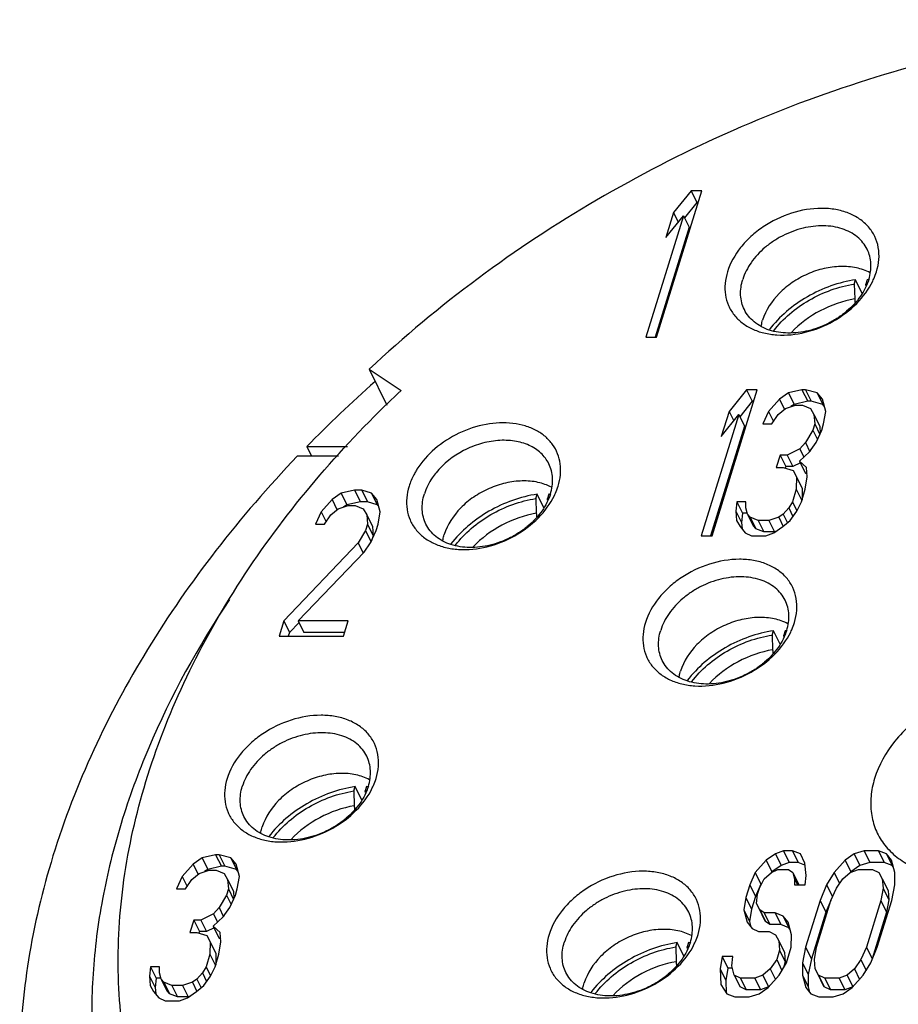
# Model space of a CAD drawing. Units: millimetres. Extents: x 2227 to 2375, y 637 to 742.
# Drawn here: x 2335 to 2341, y 700 to 707 of the extents above; entities that cross this region are included whole.
import ezdxf

# ---------------------------------------------------------------- set-up
doc = ezdxf.new("R2010")
doc.units = ezdxf.units.MM
doc.header["$LTSCALE"] = 65.395
doc.layers.get('0').update_dxf_attribs({"linetype": 'CONTINUOUS', "lineweight": 30})

msp = doc.modelspace()

# ---------------------------------------------------------------- linework, layer by layer
at = {"color": 7, "linetype": 'Continuous'}
for p, q in [((2339.633, 704.5449), (2339.9598, 705.6024)), ((2339.8821, 705.6024), (2339.7557, 705.4449)), ((2339.8821, 705.6024), (2339.9232, 705.5185)), ((2339.9598, 705.6024), (2339.8821, 705.6024)), ((2339.9232, 705.5185), (2339.8339, 705.4072)), ((2339.9338, 705.5185), (2339.9232, 705.5185)), ((2339.8264, 705.4224), (2339.5553, 704.5449)), ((2339.7557, 705.4449), (2339.7, 705.2649)), ((2339.7, 705.2649), (2339.8264, 705.4224)), ((2339.7557, 705.4449), (2339.7894, 705.3762)), ((2339.8264, 705.4224), (2339.8676, 705.3385)), ((2339.8676, 705.3385), (2339.6224, 704.5449)), ((2341.0629, 704.9279), (2341.0726, 704.9593)), ((2341.1198, 704.8606), (2341.0726, 704.9593)), ((2341.1555, 704.9593), (2341.1458, 704.9279)), ((2341.0629, 704.9279), (2341.066, 704.8212)), ((2341.1465, 704.9165), (2341.1458, 704.9279)), ((2339.5553, 704.5449), (2339.633, 704.5449)), ((2337.5544, 704.3123), (2337.6826, 704.0511)), ((2337.5544, 704.3123), (2337.7858, 704.1595)), ((2340.0341, 703.1067), (2340.3609, 704.1642)), ((2340.2832, 704.1642), (2340.1568, 704.0067)), ((2340.2832, 704.1642), (2340.3243, 704.0803)), ((2340.3609, 704.1642), (2340.2832, 704.1642)), ((2340.5871, 704.1417), (2340.5213, 704.0967)), ((2340.6847, 704.1642), (2340.5871, 704.1417)), ((2340.5871, 704.1417), (2340.6282, 704.0578)), ((2340.6847, 704.1642), (2340.7259, 704.0803)), ((2340.7106, 704.1642), (2340.6847, 704.1642)), ((2340.7106, 704.1642), (2340.7518, 704.0803)), ((2340.7943, 704.1417), (2340.7106, 704.1642)), ((2340.7943, 704.1417), (2340.8355, 704.0578)), ((2340.8322, 704.0967), (2340.7943, 704.1417)), ((2340.3243, 704.0803), (2340.235, 703.969)), ((2340.3349, 704.0803), (2340.3243, 704.0803)), ((2340.5213, 704.0967), (2340.4417, 704.0067)), ((2340.5125, 703.9842), (2340.5652, 704.0292)), ((2340.5213, 704.0967), (2340.5566, 704.025)), ((2340.5652, 704.0292), (2340.637, 704.0517)), ((2340.6282, 704.0578), (2340.6045, 704.0415)), ((2340.7259, 704.0803), (2340.6282, 704.0578)), ((2340.637, 704.0517), (2340.6888, 704.0517)), ((2340.6888, 704.0517), (2340.7466, 704.0292)), ((2340.7518, 704.0803), (2340.7259, 704.0803)), ((2340.7466, 704.0292), (2340.7715, 703.9842)), ((2340.8355, 704.0578), (2340.7518, 704.0803)), ((2340.8562, 704.0067), (2340.8322, 704.0967)), ((2340.8459, 704.0455), (2340.8355, 704.0578)), ((2340.2275, 703.9842), (2339.9564, 703.1067)), ((2340.1568, 704.0067), (2340.1011, 703.8267)), ((2340.1011, 703.8267), (2340.2275, 703.9842)), ((2340.1568, 704.0067), (2340.1905, 703.9381)), ((2340.2275, 703.9842), (2340.2687, 703.9003)), ((2340.4417, 704.0067), (2340.401, 703.9167)), ((2340.4417, 704.0067), (2340.4775, 703.9338)), ((2340.4657, 703.9167), (2340.5125, 703.9842)), ((2340.7715, 703.9842), (2340.7766, 703.9167)), ((2340.7715, 703.9842), (2340.8127, 703.9003)), ((2340.8413, 703.9167), (2340.8562, 704.0067)), ((2340.2687, 703.9003), (2340.0235, 703.1067)), ((2340.401, 703.9167), (2340.4657, 703.9167)), ((2340.7766, 703.9167), (2340.7627, 703.8717)), ((2340.7766, 703.9167), (2340.8136, 703.8412)), ((2340.8127, 703.9003), (2340.8166, 703.8479)), ((2340.8274, 703.8717), (2340.8413, 703.9167)), ((2340.7627, 703.8717), (2340.709, 703.7817)), ((2340.7627, 703.8717), (2340.7963, 703.8031)), ((2340.7867, 703.7817), (2340.8274, 703.8717)), ((2337.1023, 703.7528), (2337.1369, 703.6823)), ((2337.1023, 703.7528), (2337.3983, 703.7528)), ((2340.709, 703.7817), (2340.6691, 703.7367)), ((2340.709, 703.7817), (2340.7417, 703.7151)), ((2340.7399, 703.7142), (2340.7867, 703.7817)), ((2337.3311, 703.6823), (2337.0341, 703.6823)), ((2340.5257, 703.6917), (2340.4979, 703.6017)), ((2340.5257, 703.6917), (2340.5669, 703.6078)), ((2340.5775, 703.6917), (2340.5257, 703.6917)), ((2340.6691, 703.7367), (2340.5775, 703.6917)), ((2340.5775, 703.6917), (2340.6187, 703.6078)), ((2340.6672, 703.6467), (2340.7399, 703.7142)), ((2340.6691, 703.7367), (2340.6989, 703.6761)), ((2340.4979, 703.6017), (2340.5497, 703.6017)), ((2340.5497, 703.6017), (2340.6205, 703.5792)), ((2340.5669, 703.6078), (2340.5637, 703.5974)), ((2340.6187, 703.6078), (2340.5669, 703.6078)), ((2340.6732, 703.6346), (2340.6187, 703.6078)), ((2340.6672, 703.6467), (2340.7084, 703.5628)), ((2340.7181, 703.6017), (2340.6672, 703.6467)), ((2340.7231, 703.5342), (2340.7181, 703.6017)), ((2340.6205, 703.5792), (2340.6454, 703.5342)), ((2340.6454, 703.5342), (2340.6435, 703.4442)), ((2340.6454, 703.5342), (2340.6866, 703.4503)), ((2340.7083, 703.4442), (2340.7231, 703.5342)), ((2340.7219, 703.5509), (2340.7084, 703.5628)), ((2337.3515, 703.4156), (2337.2858, 703.3706)), ((2337.4491, 703.4381), (2337.3515, 703.4156)), ((2337.3515, 703.4156), (2337.3927, 703.3317)), ((2337.4491, 703.4381), (2337.4903, 703.3542)), ((2337.5009, 703.4381), (2337.4491, 703.4381)), ((2337.5009, 703.4381), (2337.5421, 703.3542)), ((2337.5717, 703.4156), (2337.5009, 703.4381)), ((2337.5717, 703.4156), (2337.6129, 703.3317)), ((2337.6096, 703.3706), (2337.5717, 703.4156)), ((2338.7599, 703.3769), (2338.7696, 703.4083)), ((2338.8168, 703.3096), (2338.7696, 703.4083)), ((2338.8525, 703.4083), (2338.8428, 703.3769)), ((2340.6435, 703.4442), (2340.6157, 703.3542)), ((2340.6435, 703.4442), (2340.6833, 703.3633)), ((2340.6805, 703.3542), (2340.7083, 703.4442)), ((2340.6866, 703.4503), (2340.6849, 703.3685)), ((2337.2858, 703.3706), (2337.2061, 703.2806)), ((2337.2858, 703.3706), (2337.321, 703.2988)), ((2337.3297, 703.3031), (2337.4014, 703.3256)), ((2337.3927, 703.3317), (2337.3689, 703.3154)), ((2337.4903, 703.3542), (2337.3927, 703.3317)), ((2337.4014, 703.3256), (2337.4532, 703.3256)), ((2337.4532, 703.3256), (2337.511, 703.3031)), ((2337.5421, 703.3542), (2337.4903, 703.3542)), ((2337.6129, 703.3317), (2337.5421, 703.3542)), ((2337.6336, 703.2806), (2337.6096, 703.3706)), ((2337.6232, 703.3193), (2337.6129, 703.3317)), ((2338.7599, 703.3769), (2338.763, 703.2702)), ((2338.8435, 703.3655), (2338.8428, 703.3769)), ((2340.2142, 703.3542), (2340.2063, 703.2867)), ((2340.2142, 703.3542), (2340.2554, 703.2703)), ((2340.2789, 703.3542), (2340.2142, 703.3542)), ((2340.278, 703.3092), (2340.2789, 703.3542)), ((2340.6157, 703.3542), (2340.5888, 703.3092)), ((2340.6157, 703.3542), (2340.6484, 703.2876)), ((2340.6467, 703.2867), (2340.6805, 703.3542)), ((2337.2061, 703.2806), (2337.1654, 703.1906)), ((2337.2061, 703.2806), (2337.242, 703.2076)), ((2337.2301, 703.1906), (2337.2769, 703.2581)), ((2337.2769, 703.2581), (2337.3297, 703.3031)), ((2337.511, 703.3031), (2337.536, 703.2581)), ((2337.536, 703.2581), (2337.541, 703.1906)), ((2337.536, 703.2581), (2337.5771, 703.1742)), ((2337.6187, 703.1906), (2337.6336, 703.2806)), ((2340.2063, 703.2867), (2340.2113, 703.2192)), ((2340.2063, 703.2867), (2340.2475, 703.2028)), ((2340.2554, 703.2703), (2340.2475, 703.2028)), ((2340.29, 703.2703), (2340.2554, 703.2703)), ((2340.29, 703.2642), (2340.278, 703.3092)), ((2340.29, 703.2642), (2340.3312, 703.1803)), ((2340.3089, 703.2417), (2340.29, 703.2642)), ((2340.549, 703.2642), (2340.5162, 703.2417)), ((2340.5888, 703.3092), (2340.549, 703.2642)), ((2340.549, 703.2642), (2340.5796, 703.2019)), ((2340.5888, 703.3092), (2340.6193, 703.2472)), ((2340.5999, 703.2192), (2340.6467, 703.2867)), ((2337.1654, 703.1906), (2337.2301, 703.1906)), ((2337.541, 703.1906), (2337.5271, 703.1456)), ((2337.541, 703.1906), (2337.5822, 703.1067)), ((2337.5771, 703.1742), (2337.5822, 703.1067)), ((2337.6048, 703.1456), (2337.6187, 703.1906)), ((2340.2113, 703.2192), (2340.2363, 703.1742)), ((2340.2363, 703.1742), (2340.2742, 703.1292)), ((2340.2475, 703.2028), (2340.2509, 703.1569)), ((2340.3089, 703.2417), (2340.3501, 703.1578)), ((2340.3667, 703.2192), (2340.3089, 703.2417)), ((2340.3501, 703.1578), (2340.3312, 703.1803)), ((2340.3667, 703.2192), (2340.4079, 703.1353)), ((2340.4445, 703.2192), (2340.3667, 703.2192)), ((2340.5162, 703.2417), (2340.4445, 703.2192)), ((2340.4445, 703.2192), (2340.4856, 703.1353)), ((2340.4814, 703.1292), (2340.5471, 703.1742)), ((2340.5162, 703.2417), (2340.5489, 703.1751)), ((2340.5471, 703.1742), (2340.5999, 703.2192)), ((2337.5271, 703.1456), (2337.4734, 703.0556)), ((2337.5271, 703.1456), (2337.5683, 703.0617)), ((2337.564, 703.0556), (2337.6048, 703.1456)), ((2337.5822, 703.1067), (2337.5714, 703.0719)), ((2339.9564, 703.1067), (2340.0341, 703.1067)), ((2340.2742, 703.1292), (2340.319, 703.1067)), ((2340.319, 703.1067), (2340.4227, 703.1067)), ((2340.4079, 703.1353), (2340.3501, 703.1578)), ((2340.4856, 703.1353), (2340.4079, 703.1353)), ((2340.4227, 703.1067), (2340.4814, 703.1292)), ((2340.4942, 703.138), (2340.4856, 703.1353)), ((2337.4734, 703.0556), (2336.9369, 702.4931)), ((2337.4734, 703.0556), (2337.5101, 702.9807)), ((2337.5173, 702.9881), (2337.564, 703.0556)), ((2337.0405, 702.4931), (2337.5173, 702.9881)), ((2336.9369, 702.4931), (2336.9021, 702.3806)), ((2336.9369, 702.4931), (2336.9781, 702.4092)), ((2337.0465, 702.4809), (2336.9781, 702.4092)), ((2337.0405, 702.4931), (2337.0817, 702.4092)), ((2337.4032, 702.4931), (2337.0405, 702.4931)), ((2337.3684, 702.3806), (2337.4032, 702.4931)), ((2336.9781, 702.4092), (2336.9692, 702.3806)), ((2337.3772, 702.4092), (2337.0817, 702.4092)), ((2340.4693, 702.3899), (2340.479, 702.4213)), ((2340.4693, 702.3899), (2340.4723, 702.2832)), ((2340.5261, 702.3226), (2340.479, 702.4213)), ((2340.5619, 702.4213), (2340.5522, 702.3899)), ((2340.5529, 702.3785), (2340.5522, 702.3899)), ((2336.9021, 702.3806), (2337.3684, 702.3806)), ((2337.4432, 701.2619), (2337.4529, 701.2933)), ((2337.4432, 701.2619), (2337.4462, 701.1552)), ((2337.5, 701.1946), (2337.4529, 701.2933)), ((2337.5358, 701.2933), (2337.5261, 701.2619)), ((2337.5268, 701.2506), (2337.5261, 701.2619)), ((2340.551, 700.8296), (2340.4923, 700.8071)), ((2340.551, 700.8296), (2340.5922, 700.7457)), ((2340.6158, 700.8296), (2340.551, 700.8296)), ((2340.6158, 700.8296), (2340.657, 700.7457)), ((2340.6736, 700.8071), (2340.6158, 700.8296)), ((2341.1339, 700.8296), (2341.0622, 700.8071)), ((2341.1339, 700.8296), (2341.1751, 700.7457)), ((2341.2375, 700.8296), (2341.1339, 700.8296)), ((2341.2375, 700.8296), (2341.2787, 700.7457)), ((2341.2953, 700.8071), (2341.2375, 700.8296)), ((2336.346, 700.7789), (2336.2803, 700.7339)), ((2336.4437, 700.8014), (2336.346, 700.7789)), ((2336.346, 700.7789), (2336.3872, 700.695)), ((2336.4437, 700.8014), (2336.4848, 700.7175)), ((2336.4696, 700.8014), (2336.4437, 700.8014)), ((2336.4696, 700.8014), (2336.5107, 700.7175)), ((2336.5533, 700.7789), (2336.4696, 700.8014)), ((2336.5533, 700.7789), (2336.5944, 700.695)), ((2336.5912, 700.7339), (2336.5533, 700.7789)), ((2340.4266, 700.7621), (2340.3469, 700.6721)), ((2340.4923, 700.8071), (2340.4266, 700.7621)), ((2340.4266, 700.7621), (2340.4677, 700.6782)), ((2340.4923, 700.8071), (2340.5334, 700.7232)), ((2340.7046, 700.7396), (2340.6736, 700.8071)), ((2340.9965, 700.7621), (2340.9168, 700.6721)), ((2341.0622, 700.8071), (2340.9965, 700.7621)), ((2340.9965, 700.7621), (2341.0376, 700.6782)), ((2341.0622, 700.8071), (2341.1034, 700.7232)), ((2341.2953, 700.8071), (2341.3365, 700.7232)), ((2341.3332, 700.7621), (2341.2953, 700.8071)), ((2341.3572, 700.6721), (2341.3332, 700.7621)), ((2336.2803, 700.7339), (2336.2007, 700.6439)), ((2336.2803, 700.7339), (2336.3155, 700.6621)), ((2336.3242, 700.6664), (2336.3959, 700.6889)), ((2336.3872, 700.695), (2336.3634, 700.6787)), ((2336.4848, 700.7175), (2336.3872, 700.695)), ((2336.3959, 700.6889), (2336.4477, 700.6889)), ((2336.4477, 700.6889), (2336.5056, 700.6664)), ((2336.5107, 700.7175), (2336.4848, 700.7175)), ((2336.5944, 700.695), (2336.5107, 700.7175)), ((2336.6152, 700.6439), (2336.5912, 700.7339)), ((2336.6048, 700.6827), (2336.5944, 700.695)), ((2340.4635, 700.6721), (2340.5093, 700.6946)), ((2340.5334, 700.7232), (2340.4677, 700.6782)), ((2340.5093, 700.6946), (2340.587, 700.6946)), ((2340.5922, 700.7457), (2340.5334, 700.7232)), ((2340.587, 700.6946), (2340.6189, 700.6721)), ((2340.657, 700.7457), (2340.5922, 700.7457)), ((2340.7062, 700.7266), (2340.657, 700.7457)), ((2340.7156, 700.6496), (2340.7046, 700.7396)), ((2341.0334, 700.6721), (2341.0922, 700.6946)), ((2341.1034, 700.7232), (2341.0376, 700.6782)), ((2341.0922, 700.6946), (2341.1958, 700.6946)), ((2341.1751, 700.7457), (2341.1034, 700.7232)), ((2341.2787, 700.7457), (2341.1751, 700.7457)), ((2341.1958, 700.6946), (2341.2406, 700.6721)), ((2341.3365, 700.7232), (2341.2787, 700.7457)), ((2341.3469, 700.7109), (2341.3365, 700.7232)), ((2336.2007, 700.6439), (2336.1599, 700.5539)), ((2336.2007, 700.6439), (2336.2365, 700.571)), ((2336.2247, 700.5539), (2336.2715, 700.6214)), ((2336.2715, 700.6214), (2336.3242, 700.6664)), ((2336.5056, 700.6664), (2336.5305, 700.6214)), ((2336.5305, 700.6214), (2336.5355, 700.5539)), ((2336.5305, 700.6214), (2336.5717, 700.5375)), ((2336.6003, 700.5539), (2336.6152, 700.6439)), ((2340.3469, 700.6721), (2340.3062, 700.5821)), ((2340.3469, 700.6721), (2340.3881, 700.5882)), ((2340.3769, 700.5596), (2340.4107, 700.6271)), ((2340.4107, 700.6271), (2340.4635, 700.6721)), ((2340.4677, 700.6782), (2340.4629, 700.6727)), ((2340.6189, 700.6721), (2340.6309, 700.6271)), ((2340.6189, 700.6721), (2340.6601, 700.5882)), ((2340.6309, 700.6271), (2340.63, 700.5821)), ((2340.6309, 700.6271), (2340.653, 700.5821)), ((2340.7077, 700.5821), (2340.7156, 700.6496)), ((2340.9168, 700.6721), (2340.8631, 700.5821)), ((2340.9168, 700.6721), (2340.9562, 700.5919)), ((2340.9339, 700.5596), (2340.9806, 700.6271)), ((2340.9806, 700.6271), (2341.0334, 700.6721)), ((2341.0376, 700.6782), (2341.0328, 700.6727)), ((2341.2406, 700.6721), (2341.2656, 700.6271)), ((2341.2656, 700.6271), (2341.2706, 700.5596)), ((2341.2656, 700.6271), (2341.3068, 700.5432)), ((2341.3553, 700.5821), (2341.3572, 700.6721)), ((2336.1599, 700.5539), (2336.2247, 700.5539)), ((2336.5355, 700.5539), (2336.5216, 700.5089)), ((2336.5355, 700.5539), (2336.5726, 700.4784)), ((2336.5717, 700.5375), (2336.5756, 700.4851)), ((2336.5864, 700.5089), (2336.6003, 700.5539)), ((2340.3062, 700.5821), (2340.2784, 700.4921)), ((2340.3062, 700.5821), (2340.3473, 700.4982)), ((2340.3881, 700.5882), (2340.3473, 700.4982)), ((2340.363, 700.5146), (2340.3769, 700.5596)), ((2340.63, 700.5821), (2340.7077, 700.5821)), ((2340.6601, 700.5882), (2340.6617, 700.5821)), ((2340.8631, 700.5821), (2340.8154, 700.4696)), ((2340.8631, 700.5821), (2340.9043, 700.4982)), ((2340.8931, 700.4696), (2340.9339, 700.5596)), ((2341.2706, 700.5596), (2341.2558, 700.4696)), ((2341.2706, 700.5596), (2341.3118, 700.4757)), ((2341.3068, 700.5432), (2341.3118, 700.4757)), ((2341.3335, 700.4696), (2341.3553, 700.5821)), ((2336.5216, 700.5089), (2336.4679, 700.4189)), ((2336.5216, 700.5089), (2336.5553, 700.4403)), ((2336.5456, 700.4189), (2336.5864, 700.5089)), ((2340.2784, 700.4921), (2340.2635, 700.4021)), ((2340.2784, 700.4921), (2340.3195, 700.4082)), ((2340.3473, 700.4982), (2340.3195, 700.4082)), ((2340.3551, 700.4471), (2340.363, 700.5146)), ((2340.8154, 700.4696), (2340.7111, 700.1321)), ((2340.7888, 700.1321), (2340.8931, 700.4696)), ((2340.8154, 700.4696), (2340.8566, 700.3857)), ((2340.8923, 700.47), (2340.8566, 700.3857)), ((2341.2558, 700.4696), (2341.1515, 700.1321)), ((2341.2292, 700.1321), (2341.3335, 700.4696)), ((2341.2558, 700.4696), (2341.297, 700.3857)), ((2341.3118, 700.4757), (2341.297, 700.3857)), ((2336.4679, 700.4189), (2336.4281, 700.3739)), ((2336.4679, 700.4189), (2336.5006, 700.3523)), ((2336.4989, 700.3514), (2336.5456, 700.4189)), ((2340.2635, 700.4021), (2340.2875, 700.3121)), ((2340.2635, 700.4021), (2340.3047, 700.3182)), ((2340.3195, 700.4082), (2340.3047, 700.3182)), ((2340.3801, 700.4021), (2340.3551, 700.4471)), ((2340.3551, 700.4471), (2340.3963, 700.3632)), ((2340.3801, 700.4021), (2340.4212, 700.3182)), ((2340.412, 700.3796), (2340.3801, 700.4021)), ((2336.2847, 700.3289), (2336.2569, 700.2389)), ((2336.2847, 700.3289), (2336.3259, 700.245)), ((2336.3365, 700.3289), (2336.2847, 700.3289)), ((2336.4281, 700.3739), (2336.3365, 700.3289)), ((2336.3365, 700.3289), (2336.3777, 700.245)), ((2336.4262, 700.2839), (2336.4989, 700.3514)), ((2336.4281, 700.3739), (2336.4579, 700.3133)), ((2340.4212, 700.3182), (2340.3963, 700.3632)), ((2340.412, 700.3796), (2340.4531, 700.2957)), ((2340.4897, 700.3796), (2340.412, 700.3796)), ((2340.4897, 700.3796), (2340.5309, 700.2957)), ((2340.5475, 700.3571), (2340.4897, 700.3796)), ((2340.5475, 700.3571), (2340.5887, 700.2732)), ((2340.5854, 700.3121), (2340.5475, 700.3571)), ((2340.8566, 700.3857), (2340.7523, 700.0482)), ((2341.297, 700.3857), (2341.1927, 700.0482)), ((2336.4322, 700.2718), (2336.3777, 700.245)), ((2336.4262, 700.2839), (2336.4674, 700.2)), ((2336.4771, 700.2389), (2336.4262, 700.2839)), ((2340.2875, 700.3121), (2340.3254, 700.2671)), ((2340.3047, 700.3182), (2340.315, 700.2794)), ((2340.3254, 700.2671), (2340.3703, 700.2446)), ((2340.4531, 700.2957), (2340.4212, 700.3182)), ((2340.5309, 700.2957), (2340.4531, 700.2957)), ((2340.5887, 700.2732), (2340.5309, 700.2957)), ((2340.6094, 700.2221), (2340.5854, 700.3121)), ((2340.5991, 700.2609), (2340.5887, 700.2732)), ((2336.2569, 700.2389), (2336.3087, 700.2389)), ((2336.3087, 700.2389), (2336.3794, 700.2164)), ((2336.3259, 700.245), (2336.3227, 700.2346)), ((2336.3777, 700.245), (2336.3259, 700.245)), ((2336.3794, 700.2164), (2336.4044, 700.1714)), ((2336.4809, 700.1881), (2336.4674, 700.2)), ((2336.4821, 700.1714), (2336.4771, 700.2389)), ((2340.3703, 700.2446), (2340.448, 700.2446)), ((2340.448, 700.2446), (2340.4928, 700.2221)), ((2340.4928, 700.2221), (2340.5178, 700.1771)), ((2340.6075, 700.1321), (2340.6094, 700.2221)), ((2336.4044, 700.1714), (2336.4025, 700.0814)), ((2336.4044, 700.1714), (2336.4456, 700.0875)), ((2336.4673, 700.0814), (2336.4821, 700.1714)), ((2339.7721, 700.1339), (2339.7818, 700.1653)), ((2339.7721, 700.1339), (2339.7752, 700.0272)), ((2339.829, 700.0666), (2339.7818, 700.1653)), ((2339.8647, 700.1653), (2339.855, 700.1339)), ((2339.8558, 700.1226), (2339.855, 700.1339)), ((2340.5178, 700.1771), (2340.5228, 700.1096)), ((2340.5178, 700.1771), (2340.559, 700.0932)), ((2340.5727, 700.0196), (2340.6075, 700.1321)), ((2340.7111, 700.1321), (2340.6893, 700.0196)), ((2340.7111, 700.1321), (2340.7523, 700.0482)), ((2340.774, 700.0421), (2340.7888, 700.1321)), ((2341.1515, 700.1321), (2341.1107, 700.0421)), ((2341.1515, 700.1321), (2341.1927, 700.0482)), ((2341.1815, 700.0196), (2341.2292, 700.1321)), ((2336.4025, 700.0814), (2336.3747, 699.9914)), ((2336.4025, 700.0814), (2336.4422, 700.0004)), ((2336.4394, 699.9914), (2336.4673, 700.0814)), ((2336.4456, 700.0875), (2336.4438, 700.0057)), ((2340.1074, 700.0646), (2340.0925, 699.9746)), ((2340.1074, 700.0646), (2340.1486, 699.9807)), ((2340.1851, 700.0646), (2340.1074, 700.0646)), ((2340.1772, 699.9971), (2340.1851, 700.0646)), ((2340.502, 700.0421), (2340.4552, 699.9746)), ((2340.5228, 700.1096), (2340.502, 700.0421)), ((2340.502, 700.0421), (2340.5399, 699.9647)), ((2340.5228, 700.1096), (2340.564, 700.0257)), ((2340.559, 700.0932), (2340.564, 700.0257)), ((2340.7523, 700.0482), (2340.7305, 699.9357)), ((2340.779, 699.9746), (2340.774, 700.0421)), ((2341.1107, 700.0421), (2341.064, 699.9746)), ((2341.1107, 700.0421), (2341.1487, 699.9647)), ((2335.9732, 699.9914), (2335.9652, 699.9239)), ((2335.9732, 699.9914), (2336.0143, 699.9075)), ((2336.0379, 699.9914), (2335.9732, 699.9914)), ((2336.037, 699.9464), (2336.0379, 699.9914)), ((2336.3747, 699.9914), (2336.3478, 699.9464)), ((2336.3747, 699.9914), (2336.4074, 699.9248)), ((2336.4056, 699.9239), (2336.4394, 699.9914)), ((2340.0925, 699.9746), (2340.0966, 699.8621)), ((2340.0925, 699.9746), (2340.1337, 699.8907)), ((2340.1486, 699.9807), (2340.1337, 699.8907)), ((2340.1816, 699.9807), (2340.1486, 699.9807)), ((2340.1952, 699.9296), (2340.1772, 699.9971)), ((2340.4552, 699.9746), (2340.4024, 699.9296)), ((2340.4552, 699.9746), (2340.4922, 699.8993)), ((2340.519, 699.9296), (2340.5727, 700.0196)), ((2340.564, 700.0257), (2340.5507, 699.9828)), ((2340.6893, 700.0196), (2340.6874, 699.9296)), ((2340.6893, 700.0196), (2340.7305, 699.9357)), ((2340.804, 699.9296), (2340.779, 699.9746)), ((2340.779, 699.9746), (2340.8202, 699.8907)), ((2341.064, 699.9746), (2341.0112, 699.9296)), ((2341.064, 699.9746), (2341.1009, 699.8993)), ((2341.1278, 699.9296), (2341.1815, 700.0196)), ((2335.9652, 699.9239), (2335.9703, 699.8564)), ((2335.9652, 699.9239), (2336.0064, 699.84)), ((2336.0143, 699.9075), (2336.0064, 699.84)), ((2336.049, 699.9075), (2336.0143, 699.9075)), ((2336.049, 699.9014), (2336.037, 699.9464)), ((2336.049, 699.9014), (2336.0901, 699.8175)), ((2336.0679, 699.8789), (2336.049, 699.9014)), ((2336.308, 699.9014), (2336.2752, 699.8789)), ((2336.3478, 699.9464), (2336.308, 699.9014)), ((2336.308, 699.9014), (2336.3386, 699.8391)), ((2336.3478, 699.9464), (2336.3783, 699.8844)), ((2336.3589, 699.8564), (2336.4056, 699.9239)), ((2340.1952, 699.9296), (2340.2364, 699.8457)), ((2340.2401, 699.9071), (2340.1952, 699.9296)), ((2340.2401, 699.9071), (2340.2812, 699.8232)), ((2340.3437, 699.9071), (2340.2401, 699.9071)), ((2340.4024, 699.9296), (2340.3437, 699.9071)), ((2340.3437, 699.9071), (2340.3849, 699.8232)), ((2340.4024, 699.9296), (2340.4436, 699.8457)), ((2340.4394, 699.8396), (2340.519, 699.9296)), ((2340.6874, 699.9296), (2340.7114, 699.8396)), ((2340.6874, 699.9296), (2340.7286, 699.8457)), ((2340.7305, 699.9357), (2340.7286, 699.8457)), ((2340.804, 699.9296), (2340.8451, 699.8457)), ((2340.8488, 699.9071), (2340.804, 699.9296)), ((2340.8488, 699.9071), (2340.89, 699.8232)), ((2340.9524, 699.9071), (2340.8488, 699.9071)), ((2341.0112, 699.9296), (2340.9524, 699.9071)), ((2340.9524, 699.9071), (2340.9936, 699.8232)), ((2341.0112, 699.9296), (2341.0524, 699.8457)), ((2341.0481, 699.8396), (2341.1278, 699.9296)), ((2335.9703, 699.8564), (2335.9952, 699.8114)), ((2336.0064, 699.84), (2336.0099, 699.7941)), ((2336.0679, 699.8789), (2336.1091, 699.795)), ((2336.1257, 699.8564), (2336.0679, 699.8789)), ((2336.1257, 699.8564), (2336.1669, 699.7725)), ((2336.2034, 699.8564), (2336.1257, 699.8564)), ((2336.2752, 699.8789), (2336.2034, 699.8564)), ((2336.2034, 699.8564), (2336.2446, 699.7725)), ((2336.2752, 699.8789), (2336.3079, 699.8123)), ((2336.3061, 699.8114), (2336.3589, 699.8564)), ((2340.0966, 699.8621), (2340.1405, 699.7946)), ((2340.1337, 699.8907), (2340.137, 699.8)), ((2340.2812, 699.8232), (2340.2364, 699.8457)), ((2340.3737, 699.7946), (2340.4394, 699.8396)), ((2340.4436, 699.8457), (2340.3849, 699.8232)), ((2340.7114, 699.8396), (2340.7493, 699.7946)), ((2340.7286, 699.8457), (2340.7389, 699.807)), ((2340.8451, 699.8457), (2340.8202, 699.8907)), ((2340.89, 699.8232), (2340.8451, 699.8457)), ((2340.9824, 699.7946), (2341.0481, 699.8396)), ((2341.0524, 699.8457), (2340.9936, 699.8232)), ((2335.9952, 699.8114), (2336.0331, 699.7664)), ((2336.0331, 699.7664), (2336.078, 699.7439)), ((2336.1091, 699.795), (2336.0901, 699.8175)), ((2336.1669, 699.7725), (2336.1091, 699.795)), ((2336.2446, 699.7725), (2336.1669, 699.7725)), ((2336.1816, 699.7439), (2336.2404, 699.7664)), ((2336.2404, 699.7664), (2336.3061, 699.8114)), ((2336.2532, 699.7752), (2336.2446, 699.7725)), ((2340.1405, 699.7946), (2340.1983, 699.7721)), ((2340.1983, 699.7721), (2340.302, 699.7721)), ((2340.3849, 699.8232), (2340.2812, 699.8232)), ((2340.302, 699.7721), (2340.3737, 699.7946)), ((2340.7493, 699.7946), (2340.8071, 699.7721)), ((2340.8071, 699.7721), (2340.9107, 699.7721)), ((2340.9936, 699.8232), (2340.89, 699.8232)), ((2340.9107, 699.7721), (2340.9824, 699.7946)), ((2336.078, 699.7439), (2336.1816, 699.7439))]:
    msp.add_line(p, q, dxfattribs=at)
for centre, radius, start, end in [((2341.0454, 704.2928), 0.6755, 79.62136, 80.6161), ((2341.039, 704.2997), 0.6372, 79.83062, 80.35065), ((2342.0315, 704.8483), 0.9659, 181.61009, 183.16474), ((2343.8587, 697.1433), 9.4517, 131.49303, 135.62983), ((2343.2966, 698.277), 8.0605, 133.13188, 135.07023), ((2338.3809, 703.2834), 0.5695, 147.62679, 149.08985), ((2338.7424, 702.7418), 0.6755, 79.62136, 80.6161), ((2338.736, 702.7487), 0.6372, 79.83062, 80.35065), ((2339.7285, 703.2973), 0.9659, 181.61009, 183.16474), ((2340.4454, 701.7617), 0.6372, 79.83062, 80.35065), ((2340.4517, 701.7548), 0.6755, 79.62136, 80.6161), ((2341.4379, 702.3103), 0.9659, 181.61009, 183.16474), ((2337.4193, 700.6337), 0.6372, 79.83062, 80.35065), ((2337.4256, 700.6268), 0.6755, 79.62136, 80.6161), ((2338.4118, 701.1823), 0.9659, 181.61009, 183.16474), ((2339.7482, 699.5057), 0.6372, 79.83062, 80.35065), ((2339.7546, 699.4988), 0.6755, 79.62136, 80.6161), ((2340.7407, 700.0544), 0.9659, 181.61009, 183.16474)]:
    msp.add_arc(centre, radius, start, end, dxfattribs=at)
for points, knots in [([(2344.9673, 706.7065), (2344.3473, 706.8192), (2343.3697, 706.851), (2342.0766, 706.663), (2341.0866, 706.4018), (2340.1179, 706.0288), (2338.8917, 705.3979), (2338.0529, 704.7794), (2337.5544, 704.3123)], [0, 0, 0, 0, 0.234921, 0.359211, 0.486561, 0.615718, 0.745325, 1, 1, 1, 1]), ([(2341.2234, 705.0173), (2341.2324, 705.0463), (2341.2441, 705.1047), (2341.2405, 705.1923), (2341.2148, 705.2735), (2341.168, 705.3445), (2341.1023, 705.4022), (2341.0209, 705.4445), (2340.9271, 705.4701), (2340.7871, 705.4814), (2340.6031, 705.4498), (2340.4327, 705.3674), (2340.3143, 705.2747), (2340.2178, 705.1727), (2340.1654, 705.0808), (2340.1458, 705.0173)], [0, 0, 0, 0, 0.05734, 0.111563, 0.163942, 0.216252, 0.270248, 0.3273, 0.38815, 0.452885, 0.591306, 0.735074, 0.805915, 0.874309, 1, 1, 1, 1]), ([(2341.1564, 705.1794), (2341.148, 705.1964), (2341.1272, 705.2291), (2341.0707, 705.2858), (2340.9737, 705.3357), (2340.8366, 705.3555), (2340.6888, 705.3372), (2340.5678, 705.292), (2340.4778, 705.2396), (2340.3966, 705.1787), (2340.3136, 705.09), (2340.2694, 705.0045), (2340.2561, 704.9613)], [0, 0, 0, 0, 0.050786, 0.10271, 0.213035, 0.335416, 0.468634, 0.60791, 0.677932, 0.747017, 0.879106, 1, 1, 1, 1]), ([(2341.168, 704.9613), (2341.1793, 704.998), (2341.1878, 705.0555), (2341.1767, 705.1294), (2341.1643, 705.1634), (2341.1564, 705.1794)], [0, 0, 0, 0, 0.516134, 0.760496, 1, 1, 1, 1]), ([(2341.1766, 705.0097), (2341.1457, 705.026), (2341.0758, 705.05), (2340.9619, 705.0594), (2340.8417, 705.0435), (2340.7226, 705.0036), (2340.612, 704.9421), (2340.4898, 704.8406), (2340.4224, 704.7392), (2340.4002, 704.6676)], [0, 0, 0, 0, 0.111253, 0.232067, 0.361003, 0.494928, 0.629802, 0.761402, 1, 1, 1, 1]), ([(2340.1458, 705.0173), (2340.1372, 704.9896), (2340.1258, 704.9339), (2340.1278, 704.8503), (2340.1498, 704.7722), (2340.1911, 704.7028), (2340.2499, 704.645), (2340.3237, 704.6008), (2340.4098, 704.5713), (2340.5397, 704.5524), (2340.7146, 704.5709), (2340.914, 704.6505), (2341.084, 704.7774), (2341.1677, 704.8901), (2341.1965, 704.9495)], [0, 0, 0, 0, 0.057346, 0.111687, 0.164124, 0.216252, 0.269685, 0.325771, 0.385336, 0.448637, 0.584609, 0.727835, 0.86912, 1, 1, 1, 1]), ([(2340.2677, 704.7433), (2340.2598, 704.7592), (2340.2473, 704.7933), (2340.2363, 704.8672), (2340.2448, 704.9247), (2340.2561, 704.9613)], [0, 0, 0, 0, 0.239504, 0.483866, 1, 1, 1, 1]), ([(2341.168, 704.9613), (2341.1546, 704.9182), (2341.1105, 704.8327), (2341.0275, 704.7439), (2340.9463, 704.6831), (2340.8563, 704.6307), (2340.7353, 704.5854), (2340.5875, 704.5672), (2340.4504, 704.587), (2340.3534, 704.6369), (2340.2968, 704.6936), (2340.276, 704.7262), (2340.2677, 704.7433)], [0, 0, 0, 0, 0.120894, 0.252983, 0.322068, 0.39209, 0.531366, 0.664584, 0.786965, 0.89729, 0.949214, 1, 1, 1, 1]), ([(2341.0726, 704.9593), (2341.0119, 704.9501), (2340.8909, 704.9194), (2340.7212, 704.8411), (2340.57, 704.7346), (2340.4852, 704.6464), (2340.4489, 704.5994)], [0, 0, 0, 0, 0.250291, 0.505478, 0.757807, 1, 1, 1, 1]), ([(2341.1965, 704.9495), (2341.1992, 704.9551), (2341.2094, 704.9772), (2341.2181, 705), (2341.2234, 705.0173)], [0, 0, 0, 0, 0.254946, 1, 1, 1, 1]), ([(2340.4805, 704.5906), (2340.5144, 704.6346), (2340.5936, 704.7169), (2340.7347, 704.8165), (2340.8932, 704.89), (2341.0062, 704.9191), (2341.0629, 704.9279)], [0, 0, 0, 0, 0.242168, 0.494424, 0.749598, 1, 1, 1, 1]), ([(2341.066, 704.8212), (2340.9795, 704.806), (2340.8116, 704.7471), (2340.6685, 704.641), (2340.6086, 704.578)], [0, 0, 0, 0, 0.502333, 1, 1, 1, 1]), ([(2340.3892, 704.6212), (2340.3898, 704.6251), (2340.3927, 704.6407), (2340.3967, 704.6562), (2340.4002, 704.6676)], [0, 0, 0, 0, 0.246753, 1, 1, 1, 1]), ([(2336.0503, 698.5432), (2335.9601, 698.7438), (2335.8169, 699.1676), (2335.7233, 699.8408), (2335.7507, 700.5415), (2335.8979, 701.2558), (2336.1614, 701.9706), (2336.6694, 702.9238), (2337.1943, 703.573), (2337.59, 703.9697)], [0, 0, 0, 0, 0.110221, 0.22263, 0.338805, 0.459917, 0.586649, 0.719204, 1, 1, 1, 1]), ([(2338.9204, 703.4663), (2338.9286, 703.4929), (2338.9398, 703.5464), (2338.939, 703.6267), (2338.9198, 703.7022), (2338.8828, 703.77), (2338.8294, 703.8276), (2338.7616, 703.8731), (2338.6819, 703.9052), (2338.5604, 703.9296), (2338.3939, 703.9212), (2338.1991, 703.8566), (2338.0262, 703.7453), (2337.9349, 703.6435), (2337.8999, 703.5883)], [0, 0, 0, 0, 0.057435, 0.111956, 0.164536, 0.216627, 0.269731, 0.325154, 0.383777, 0.445974, 0.579894, 0.722361, 0.865173, 1, 1, 1, 1]), ([(2338.8534, 703.6284), (2338.8393, 703.6571), (2338.7986, 703.7111), (2338.7106, 703.7674), (2338.6026, 703.7976), (2338.482, 703.8006), (2338.3569, 703.7765), (2338.1971, 703.712), (2338.0916, 703.6298), (2338.0377, 703.5637)], [0, 0, 0, 0, 0.101661, 0.209338, 0.32665, 0.454061, 0.58941, 0.72883, 1, 1, 1, 1]), ([(2337.0341, 703.6823), (2336.8266, 703.4654), (2336.4391, 703.0179), (2335.7894, 702.0826), (2335.3179, 701.0792), (2335.0736, 700.0527), (2335.0086, 699.3079), (2335.0599, 698.5856), (2335.1727, 698.123), (2335.2476, 697.9014)], [0, 0, 0, 0, 0.141839, 0.279075, 0.537583, 0.659271, 0.776274, 0.88945, 1, 1, 1, 1]), ([(2338.865, 703.4103), (2338.8763, 703.447), (2338.8848, 703.5045), (2338.8738, 703.5784), (2338.8613, 703.6124), (2338.8534, 703.6284)], [0, 0, 0, 0, 0.516134, 0.760496, 1, 1, 1, 1]), ([(2337.8923, 703.576), (2337.887, 703.5671), (2337.8673, 703.5321), (2337.8516, 703.4948), (2337.8428, 703.4663)], [0, 0, 0, 0, 0.257765, 1, 1, 1, 1]), ([(2338.0377, 703.5637), (2338.028, 703.5518), (2337.9929, 703.5049), (2337.9659, 703.4516), (2337.9531, 703.4103)], [0, 0, 0, 0, 0.262266, 1, 1, 1, 1]), ([(2337.8428, 703.4663), (2337.8342, 703.4386), (2337.8228, 703.3829), (2337.8248, 703.2993), (2337.8468, 703.2212), (2337.8881, 703.1518), (2337.9469, 703.094), (2338.0207, 703.0498), (2338.1068, 703.0203), (2338.2367, 703.0014), (2338.4116, 703.0199), (2338.611, 703.0995), (2338.781, 703.2265), (2338.8647, 703.3391), (2338.8935, 703.3986)], [0, 0, 0, 0, 0.057346, 0.111687, 0.164124, 0.216252, 0.269685, 0.325771, 0.385336, 0.448637, 0.584609, 0.727835, 0.86912, 1, 1, 1, 1]), ([(2338.8736, 703.4587), (2338.8427, 703.475), (2338.7728, 703.4991), (2338.6589, 703.5084), (2338.5387, 703.4925), (2338.4196, 703.4526), (2338.309, 703.3911), (2338.1868, 703.2897), (2338.1194, 703.1882), (2338.0972, 703.1166)], [0, 0, 0, 0, 0.111253, 0.232067, 0.361003, 0.494928, 0.629802, 0.761402, 1, 1, 1, 1]), ([(2338.8935, 703.3986), (2338.8963, 703.4041), (2338.9065, 703.4262), (2338.9151, 703.449), (2338.9204, 703.4663)], [0, 0, 0, 0, 0.254946, 1, 1, 1, 1]), ([(2337.9647, 703.1923), (2337.9568, 703.2083), (2337.9443, 703.2423), (2337.9333, 703.3162), (2337.9418, 703.3737), (2337.9531, 703.4103)], [0, 0, 0, 0, 0.239504, 0.483866, 1, 1, 1, 1]), ([(2338.865, 703.4103), (2338.8516, 703.3672), (2338.8075, 703.2817), (2338.7245, 703.1929), (2338.6433, 703.1321), (2338.5533, 703.0797), (2338.4323, 703.0345), (2338.2845, 703.0162), (2338.1474, 703.036), (2338.0504, 703.0859), (2337.9938, 703.1426), (2337.973, 703.1753), (2337.9647, 703.1923)], [0, 0, 0, 0, 0.120894, 0.252983, 0.322068, 0.39209, 0.531366, 0.664584, 0.786965, 0.89729, 0.949214, 1, 1, 1, 1]), ([(2338.7696, 703.4083), (2338.7089, 703.3992), (2338.5879, 703.3684), (2338.4182, 703.2901), (2338.267, 703.1836), (2338.1822, 703.0955), (2338.1459, 703.0484)], [0, 0, 0, 0, 0.250291, 0.505478, 0.757807, 1, 1, 1, 1]), ([(2338.1775, 703.0396), (2338.2114, 703.0836), (2338.2906, 703.166), (2338.4317, 703.2656), (2338.5902, 703.339), (2338.7032, 703.3681), (2338.7599, 703.3769)], [0, 0, 0, 0, 0.242168, 0.494424, 0.749598, 1, 1, 1, 1]), ([(2338.763, 703.2702), (2338.6765, 703.255), (2338.5086, 703.1961), (2338.3655, 703.09), (2338.3056, 703.027)], [0, 0, 0, 0, 0.502333, 1, 1, 1, 1]), ([(2338.0862, 703.0702), (2338.0868, 703.0741), (2338.0897, 703.0897), (2338.0937, 703.1052), (2338.0972, 703.1166)], [0, 0, 0, 0, 0.246753, 1, 1, 1, 1]), ([(2340.6298, 702.4793), (2340.6387, 702.5083), (2340.6505, 702.5667), (2340.6468, 702.6543), (2340.6211, 702.7355), (2340.5743, 702.8065), (2340.5087, 702.8642), (2340.4273, 702.9065), (2340.3334, 702.9322), (2340.1935, 702.9435), (2340.0095, 702.9118), (2339.8391, 702.8294), (2339.7207, 702.7368), (2339.6242, 702.6347), (2339.5718, 702.5428), (2339.5521, 702.4793)], [0, 0, 0, 0, 0.05734, 0.111563, 0.163942, 0.216252, 0.270248, 0.3273, 0.38815, 0.452885, 0.591306, 0.735074, 0.805915, 0.874309, 1, 1, 1, 1]), ([(2340.5628, 702.6414), (2340.5544, 702.6584), (2340.5336, 702.6911), (2340.477, 702.7478), (2340.3801, 702.7977), (2340.243, 702.8175), (2340.0951, 702.7992), (2339.9742, 702.754), (2339.8842, 702.7016), (2339.803, 702.6408), (2339.72, 702.552), (2339.6758, 702.4665), (2339.6625, 702.4234)], [0, 0, 0, 0, 0.050786, 0.10271, 0.213035, 0.335416, 0.468634, 0.60791, 0.677932, 0.747017, 0.879106, 1, 1, 1, 1]), ([(2336.5441, 702.6479), (2336.3174, 702.3096), (2336.0243, 701.779), (2335.7523, 701.0369), (2335.616, 700.4885), (2335.5459, 699.9453), (2335.5427, 699.4126), (2335.6068, 698.8959), (2335.6947, 698.5637), (2335.7493, 698.4029)], [0, 0, 0, 0, 0.27326, 0.403535, 0.529557, 0.651627, 0.770234, 0.886068, 1, 1, 1, 1]), ([(2340.5743, 702.4234), (2340.5856, 702.46), (2340.5941, 702.5175), (2340.5831, 702.5914), (2340.5706, 702.6254), (2340.5628, 702.6414)], [0, 0, 0, 0, 0.516134, 0.760496, 1, 1, 1, 1]), ([(2339.5521, 702.4793), (2339.5436, 702.4516), (2339.5321, 702.3959), (2339.5341, 702.3123), (2339.5561, 702.2342), (2339.5974, 702.1648), (2339.6562, 702.107), (2339.7301, 702.0628), (2339.8161, 702.0334), (2339.9461, 702.0145), (2340.121, 702.0329), (2340.3204, 702.1125), (2340.4904, 702.2395), (2340.5741, 702.3521), (2340.6029, 702.4116)], [0, 0, 0, 0, 0.057346, 0.111687, 0.164124, 0.216252, 0.269685, 0.325771, 0.385336, 0.448637, 0.584609, 0.727835, 0.86912, 1, 1, 1, 1]), ([(2340.583, 702.4717), (2340.5521, 702.488), (2340.4822, 702.5121), (2340.3683, 702.5214), (2340.248, 702.5055), (2340.129, 702.4656), (2340.0184, 702.4041), (2339.8962, 702.3027), (2339.8287, 702.2012), (2339.8066, 702.1296)], [0, 0, 0, 0, 0.111253, 0.232067, 0.361003, 0.494928, 0.629802, 0.761402, 1, 1, 1, 1]), ([(2340.6029, 702.4116), (2340.6056, 702.4171), (2340.6158, 702.4392), (2340.6244, 702.462), (2340.6298, 702.4793)], [0, 0, 0, 0, 0.254946, 1, 1, 1, 1]), ([(2339.674, 702.2053), (2339.6662, 702.2213), (2339.6537, 702.2553), (2339.6427, 702.3292), (2339.6511, 702.3867), (2339.6625, 702.4234)], [0, 0, 0, 0, 0.239504, 0.483866, 1, 1, 1, 1]), ([(2340.5743, 702.4234), (2340.561, 702.3802), (2340.5168, 702.2947), (2340.4338, 702.2059), (2340.3526, 702.1451), (2340.2626, 702.0927), (2340.1417, 702.0475), (2339.9938, 702.0292), (2339.8567, 702.049), (2339.7598, 702.0989), (2339.7032, 702.1556), (2339.6824, 702.1883), (2339.674, 702.2053)], [0, 0, 0, 0, 0.120894, 0.252983, 0.322068, 0.39209, 0.531366, 0.664584, 0.786965, 0.89729, 0.949214, 1, 1, 1, 1]), ([(2340.479, 702.4213), (2340.4183, 702.4122), (2340.2972, 702.3814), (2340.1275, 702.3031), (2339.9763, 702.1966), (2339.8915, 702.1085), (2339.8553, 702.0614)], [0, 0, 0, 0, 0.250291, 0.505478, 0.757807, 1, 1, 1, 1]), ([(2339.8869, 702.0526), (2339.9208, 702.0966), (2339.9999, 702.179), (2340.1411, 702.2786), (2340.2995, 702.352), (2340.4126, 702.3812), (2340.4693, 702.3899)], [0, 0, 0, 0, 0.242168, 0.494424, 0.749598, 1, 1, 1, 1]), ([(2340.4723, 702.2832), (2340.3858, 702.2681), (2340.218, 702.2091), (2340.0749, 702.103), (2340.0149, 702.04)], [0, 0, 0, 0, 0.502333, 1, 1, 1, 1]), ([(2339.7956, 702.0832), (2339.7962, 702.0871), (2339.7991, 702.1027), (2339.8031, 702.1182), (2339.8066, 702.1296)], [0, 0, 0, 0, 0.246753, 1, 1, 1, 1]), ([(2342.8675, 701.3513), (2342.8813, 701.3959), (2342.8994, 701.4858), (2342.8938, 701.6206), (2342.8542, 701.7455), (2342.7822, 701.8547), (2342.6813, 701.9435), (2342.556, 702.0086), (2342.4116, 702.048), (2342.1964, 702.0654), (2341.9133, 702.0168), (2341.6511, 701.8899), (2341.4689, 701.7474), (2341.3205, 701.5904), (2341.2398, 701.4491), (2341.2096, 701.3513)], [0, 0, 0, 0, 0.057346, 0.111561, 0.163943, 0.216253, 0.270248, 0.3273, 0.388149, 0.452884, 0.591306, 0.735074, 0.805914, 0.874312, 1, 1, 1, 1]), ([(2337.6037, 701.3513), (2337.6126, 701.3803), (2337.6244, 701.4388), (2337.6207, 701.5263), (2337.595, 701.6075), (2337.5482, 701.6785), (2337.4826, 701.7362), (2337.4012, 701.7785), (2337.3073, 701.8042), (2337.1674, 701.8155), (2336.9834, 701.7839), (2336.813, 701.7014), (2336.6946, 701.6088), (2336.5981, 701.5067), (2336.5457, 701.4149), (2336.526, 701.3513)], [0, 0, 0, 0, 0.05734, 0.111563, 0.163942, 0.216252, 0.270248, 0.3273, 0.38815, 0.452885, 0.591306, 0.735074, 0.805915, 0.874309, 1, 1, 1, 1]), ([(2350.3421, 701.7934), (2350.418, 701.6302), (2350.5485, 701.2913), (2350.6751, 700.7577), (2350.7322, 700.2027), (2350.7194, 699.6319), (2350.6368, 699.0507), (2350.4321, 698.2572), (2350.0005, 697.2682), (2349.2455, 696.1518), (2348.2741, 695.1252), (2347.1228, 694.226), (2345.8342, 693.4868), (2344.456, 692.935), (2343.0392, 692.591), (2341.6357, 692.468), (2340.2974, 692.5713), (2339.2599, 692.8495), (2338.516, 693.1839), (2338.0133, 693.4819), (2337.5622, 693.8282), (2337.167, 694.2197), (2336.8319, 694.6524), (2336.6504, 694.9663), (2336.5711, 695.1278)], [0, 0, 0, 0, 0.026066, 0.052392, 0.079185, 0.106627, 0.134861, 0.163991, 0.225074, 0.28999, 0.358228, 0.428879, 0.500774, 0.572618, 0.643123, 0.711134, 0.775767, 0.836549, 0.865537, 0.893642, 0.920973, 0.947682, 0.973954, 1, 1, 1, 1]), ([(2337.5367, 701.5134), (2337.5283, 701.5305), (2337.5075, 701.5631), (2337.4509, 701.6198), (2337.354, 701.6697), (2337.2169, 701.6895), (2337.069, 701.6712), (2336.9481, 701.626), (2336.8581, 701.5736), (2336.7769, 701.5128), (2336.6939, 701.424), (2336.6497, 701.3385), (2336.6364, 701.2954)], [0, 0, 0, 0, 0.050786, 0.10271, 0.213035, 0.335416, 0.468634, 0.60791, 0.677932, 0.747017, 0.879106, 1, 1, 1, 1]), ([(2337.5482, 701.2954), (2337.5595, 701.332), (2337.568, 701.3895), (2337.557, 701.4634), (2337.5445, 701.4975), (2337.5367, 701.5134)], [0, 0, 0, 0, 0.516134, 0.760496, 1, 1, 1, 1]), ([(2336.526, 701.3513), (2336.5175, 701.3236), (2336.506, 701.2679), (2336.508, 701.1843), (2336.53, 701.1062), (2336.5713, 701.0369), (2336.6301, 700.9791), (2336.704, 700.9348), (2336.79, 700.9054), (2336.92, 700.8865), (2337.0949, 700.905), (2337.2943, 700.9845), (2337.4643, 701.1115), (2337.548, 701.2241), (2337.5768, 701.2836)], [0, 0, 0, 0, 0.057346, 0.111687, 0.164124, 0.216252, 0.269685, 0.325771, 0.385336, 0.448637, 0.584609, 0.727835, 0.86912, 1, 1, 1, 1]), ([(2337.5569, 701.3437), (2337.526, 701.36), (2337.4561, 701.3841), (2337.3422, 701.3934), (2337.2219, 701.3775), (2337.1029, 701.3377), (2336.9923, 701.2761), (2336.8701, 701.1747), (2336.8026, 701.0732), (2336.7805, 701.0017)], [0, 0, 0, 0, 0.111253, 0.232067, 0.361003, 0.494928, 0.629802, 0.761402, 1, 1, 1, 1]), ([(2337.5768, 701.2836), (2337.5795, 701.2892), (2337.5897, 701.3112), (2337.5983, 701.334), (2337.6037, 701.3513)], [0, 0, 0, 0, 0.254946, 1, 1, 1, 1]), ([(2341.2096, 701.3513), (2341.1968, 701.3098), (2341.1794, 701.2262), (2341.1813, 701.1007), (2341.2124, 700.983), (2341.2718, 700.8778), (2341.357, 700.7891), (2341.4648, 700.7197), (2341.591, 700.6718), (2341.7829, 700.6373), (2342.044, 700.6559), (2342.3466, 700.7638), (2342.6112, 700.944), (2342.7478, 701.107), (2342.7983, 701.1944)], [0, 0, 0, 0, 0.057398, 0.111833, 0.16435, 0.21644, 0.269651, 0.325305, 0.384267, 0.446866, 0.581549, 0.724328, 0.866617, 1, 1, 1, 1]), ([(2336.6479, 701.0773), (2336.6401, 701.0933), (2336.6276, 701.1273), (2336.6166, 701.2012), (2336.625, 701.2587), (2336.6364, 701.2954)], [0, 0, 0, 0, 0.239504, 0.483866, 1, 1, 1, 1]), ([(2337.5482, 701.2954), (2337.5349, 701.2522), (2337.4907, 701.1667), (2337.4077, 701.078), (2337.3265, 701.0171), (2337.2365, 700.9647), (2337.1156, 700.9195), (2336.9677, 700.9012), (2336.8306, 700.921), (2336.7337, 700.9709), (2336.6771, 701.0276), (2336.6563, 701.0603), (2336.6479, 701.0773)], [0, 0, 0, 0, 0.120894, 0.252983, 0.322068, 0.39209, 0.531366, 0.664584, 0.786965, 0.89729, 0.949214, 1, 1, 1, 1]), ([(2337.4529, 701.2933), (2337.3922, 701.2842), (2337.2711, 701.2534), (2337.1014, 701.1751), (2336.9502, 701.0686), (2336.8654, 700.9805), (2336.8292, 700.9334)], [0, 0, 0, 0, 0.250291, 0.505478, 0.757807, 1, 1, 1, 1]), ([(2336.8608, 700.9246), (2336.8947, 700.9686), (2336.9738, 701.051), (2337.115, 701.1506), (2337.2734, 701.2241), (2337.3865, 701.2532), (2337.4432, 701.2619)], [0, 0, 0, 0, 0.242168, 0.494424, 0.749598, 1, 1, 1, 1]), ([(2337.4462, 701.1552), (2337.3597, 701.1401), (2337.1919, 701.0811), (2337.0488, 700.975), (2336.9888, 700.912)], [0, 0, 0, 0, 0.502333, 1, 1, 1, 1]), ([(2336.7695, 700.9552), (2336.7701, 700.9591), (2336.773, 700.9748), (2336.777, 700.9902), (2336.7805, 701.0017)], [0, 0, 0, 0, 0.246753, 1, 1, 1, 1]), ([(2339.9326, 700.2233), (2339.9416, 700.2523), (2339.9533, 700.3108), (2339.9497, 700.3983), (2339.924, 700.4795), (2339.8772, 700.5505), (2339.8115, 700.6082), (2339.7301, 700.6505), (2339.6363, 700.6762), (2339.4964, 700.6875), (2339.3124, 700.6559), (2339.1419, 700.5734), (2339.0235, 700.4808), (2338.9271, 700.3787), (2338.8746, 700.2869), (2338.855, 700.2233)], [0, 0, 0, 0, 0.05734, 0.111563, 0.163942, 0.216252, 0.270248, 0.3273, 0.38815, 0.452885, 0.591306, 0.735074, 0.805915, 0.874309, 1, 1, 1, 1]), ([(2339.8656, 700.3854), (2339.8573, 700.4025), (2339.8364, 700.4351), (2339.7799, 700.4918), (2339.6829, 700.5417), (2339.5458, 700.5615), (2339.398, 700.5433), (2339.277, 700.498), (2339.187, 700.4456), (2339.1058, 700.3848), (2339.0228, 700.296), (2338.9787, 700.2105), (2338.9653, 700.1674)], [0, 0, 0, 0, 0.050786, 0.10271, 0.213035, 0.335416, 0.468634, 0.60791, 0.677932, 0.747017, 0.879106, 1, 1, 1, 1]), ([(2339.8772, 700.1674), (2339.8885, 700.204), (2339.897, 700.2615), (2339.886, 700.3354), (2339.8735, 700.3695), (2339.8656, 700.3854)], [0, 0, 0, 0, 0.516134, 0.760496, 1, 1, 1, 1]), ([(2339.8858, 700.2157), (2339.8549, 700.232), (2339.785, 700.2561), (2339.6712, 700.2654), (2339.5509, 700.2495), (2339.4318, 700.2097), (2339.3212, 700.1481), (2339.199, 700.0467), (2339.1316, 699.9452), (2339.1095, 699.8737)], [0, 0, 0, 0, 0.111253, 0.232067, 0.361003, 0.494928, 0.629802, 0.761402, 1, 1, 1, 1]), ([(2338.855, 700.2233), (2338.8464, 700.1956), (2338.835, 700.1399), (2338.837, 700.0563), (2338.859, 699.9782), (2338.9003, 699.9089), (2338.9591, 699.8511), (2339.0329, 699.8068), (2339.119, 699.7774), (2339.2489, 699.7585), (2339.4238, 699.777), (2339.6233, 699.8565), (2339.7932, 699.9835), (2339.8769, 700.0961), (2339.9058, 700.1556)], [0, 0, 0, 0, 0.057346, 0.111687, 0.164124, 0.216252, 0.269685, 0.325771, 0.385336, 0.448637, 0.584609, 0.727835, 0.86912, 1, 1, 1, 1]), ([(2339.9058, 700.1556), (2339.9085, 700.1612), (2339.9187, 700.1832), (2339.9273, 700.206), (2339.9326, 700.2233)], [0, 0, 0, 0, 0.254946, 1, 1, 1, 1]), ([(2338.9769, 699.9493), (2338.969, 699.9653), (2338.9565, 699.9993), (2338.9455, 700.0732), (2338.954, 700.1307), (2338.9653, 700.1674)], [0, 0, 0, 0, 0.239504, 0.483866, 1, 1, 1, 1]), ([(2339.8772, 700.1674), (2339.8638, 700.1242), (2339.8197, 700.0387), (2339.7367, 699.95), (2339.6555, 699.8891), (2339.5655, 699.8367), (2339.4445, 699.7915), (2339.2967, 699.7732), (2339.1596, 699.793), (2339.0626, 699.8429), (2339.0061, 699.8996), (2338.9852, 699.9323), (2338.9769, 699.9493)], [0, 0, 0, 0, 0.120894, 0.252983, 0.322068, 0.39209, 0.531366, 0.664584, 0.786965, 0.89729, 0.949214, 1, 1, 1, 1]), ([(2339.7818, 700.1653), (2339.7211, 700.1562), (2339.6001, 700.1254), (2339.4304, 700.0471), (2339.2792, 699.9406), (2339.1944, 699.8525), (2339.1581, 699.8054)], [0, 0, 0, 0, 0.250291, 0.505478, 0.757807, 1, 1, 1, 1]), ([(2339.1897, 699.7966), (2339.2236, 699.8406), (2339.3028, 699.923), (2339.444, 700.0226), (2339.6024, 700.0961), (2339.7154, 700.1252), (2339.7721, 700.1339)], [0, 0, 0, 0, 0.242168, 0.494424, 0.749598, 1, 1, 1, 1]), ([(2339.7752, 700.0272), (2339.6887, 700.0121), (2339.5208, 699.9531), (2339.3778, 699.847), (2339.3178, 699.784)], [0, 0, 0, 0, 0.502333, 1, 1, 1, 1]), ([(2339.0984, 699.8272), (2339.0991, 699.8311), (2339.1019, 699.8468), (2339.1059, 699.8622), (2339.1095, 699.8737)], [0, 0, 0, 0, 0.246753, 1, 1, 1, 1])]:
    msp.add_open_spline(points, degree=3, knots=knots, dxfattribs=at)

doc.saveas('drawing.dxf')
